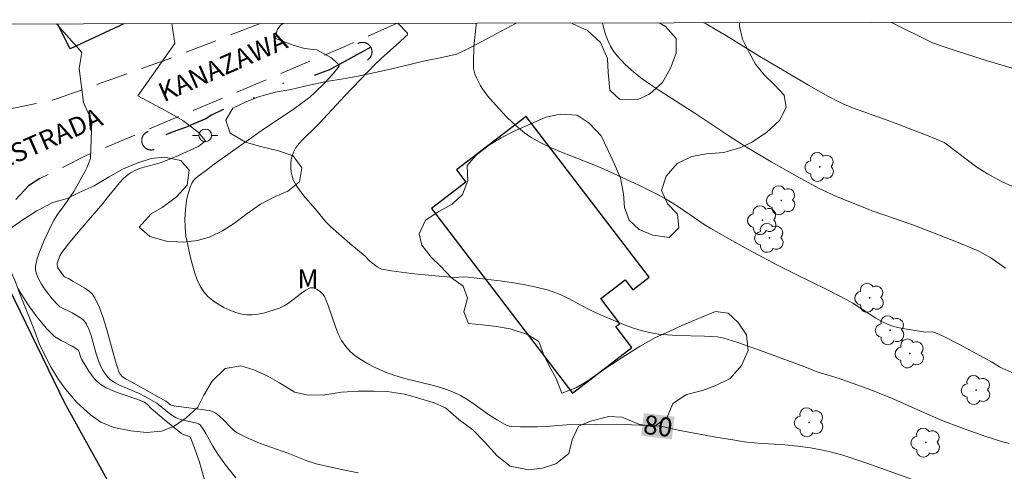
# Model space of a CAD drawing. Units: metres. Extents: x 280710 to 281226, y 1666025 to 1666590.
# Drawn here: x 281016 to 281094, y 1666549 to 1666585 of the extents above; entities that cross this region are included whole.
import ezdxf
from ezdxf.enums import TextEntityAlignment as Align

# ---------------------------------------------------------------- set-up
doc = ezdxf.new("R2010")
doc.units = ezdxf.units.M
doc.header["$MEASUREMENT"] = 0
doc.linetypes.add('DIVIDE', pattern=[1.25, 0.5, -0.25, 0, -0.25, 0, -0.25])
doc.linetypes.add('HIDDEN', pattern=[0.375, 0.25, -0.125])
for name, color, linetype, lineweight in [('Articulacao', 7, 'Continuous', 18), ('Bueiro', 8, 'Continuous', 18), ('Edificacoes', 7, 'Continuous', 30), ('Nao_Pavimentada_S_Mfio', 10, 'HIDDEN', 15), ('Pavimentacao_Asfaltica_Mfio', 10, 'Continuous', 30), ('Poste', 7, 'Continuous', 9), ('Topon_Curvas_Mestras_Masc', 255, 'Continuous', 9), ('Topon_de_Vias', 7, 'Continuous', 9), ('Vala', 5, 'DIVIDE', 25)]:
    doc.layers.add(name, color=color, linetype=linetype, lineweight=lineweight)
for name, color, linetype, lineweight, true_color in [('Arvores_Isoladas', 7, 'Continuous', 18, 0x00ff33), ('Curvas_Intermediarias', 7, 'Continuous', 9, 0x783c14), ('Curvas_Mestras', 7, 'Continuous', 20, 0x783c14), ('Topon_Curvas_Mestras', 7, 'Continuous', 9, 0x783c14), ('Topon_Vegetacao', 7, 'Continuous', 9, 0x00ff33), ('Vegetacao', 7, 'Orla8', 9, 0x00ff33)]:
    doc.layers.add(name, color=color, linetype=linetype, lineweight=lineweight, true_color=true_color)
doc.styles.add('Arial', font='arial.ttf', dxfattribs={"height": 1.5})
doc.styles.get("Standard").update_dxf_attribs({"font": 'arial.ttf'})
doc.linetypes.add('Orla8', pattern='A,6,-0.5,["V",Standard,S=1,R=0,X=-0.5,Y=-1],-0.5,6,-0.5,["V",Standard,S=1,R=0,X=-0.5,Y=-1],-0.5', length=14)

# ---------------------------------------------------------------- blocks, each defined once
blk = doc.blocks.new('Arvore')
at = {"layer": 'Arvores_Isoladas'}
blk.add_lwpolyline([(-0.718, 0.493, 0.872324), (-0.722, -0.551, 0.862983), (0.284, -0.827, 0.900105), (0.89, 0.029, 0.863155), (0.262, 0.861, 0.882486)], format="xyb", close=True, dxfattribs=at)
blk.add_circle((0, 0), 0.0286, dxfattribs=at)
blk = doc.blocks.new('Poste')
at = {"layer": 'Poste'}
for points in [[(-0.5, 0), (-1, 0)], [(0.5, 0), (1, 0)]]:
    blk.add_lwpolyline(points, dxfattribs=at)
blk.add_lwpolyline([(0, 0.5, 1), (0, -0.5, 1)], format="xyb", close=True, dxfattribs=at)

msp = doc.modelspace()

# ---------------------------------------------------------------- linework, layer by layer
at = {"layer": 'Articulacao', "flags": 128}
msp.add_lwpolyline([(280726.08, 1666583.974), (281207.929, 1666584.808), (281208.876, 1666030.536), (280727.051, 1666029.703), (280726.08, 1666583.974)], close=True, dxfattribs=at)
at = {"layer": 'Bueiro', "flags": 128}
for points in [[(281043.827, 1666581.627), (281043.849, 1666581.64), (281043.871, 1666581.655), (281043.892, 1666581.67), (281043.913, 1666581.686), (281043.933, 1666581.702), (281043.953, 1666581.72), (281043.972, 1666581.738), (281043.99, 1666581.756), (281044.008, 1666581.776), (281044.025, 1666581.796), (281044.041, 1666581.816), (281044.057, 1666581.837), (281044.072, 1666581.859), (281044.086, 1666581.881), (281044.099, 1666581.903), (281044.111, 1666581.926), (281044.123, 1666581.95), (281044.134, 1666581.974), (281044.144, 1666581.998), (281044.153, 1666582.022), (281044.162, 1666582.047), (281044.169, 1666582.072), (281044.176, 1666582.098), (281044.181, 1666582.123), (281044.186, 1666582.149), (281044.19, 1666582.175), (281044.193, 1666582.201), (281044.195, 1666582.227), (281044.196, 1666582.253), (281044.196, 1666582.279), (281044.196, 1666582.306), (281044.194, 1666582.332), (281044.192, 1666582.358), (281044.188, 1666582.384), (281044.184, 1666582.41), (281044.179, 1666582.435), (281044.173, 1666582.461), (281044.166, 1666582.486), (281044.158, 1666582.511), (281044.149, 1666582.536), (281044.14, 1666582.56), (281044.129, 1666582.584), (281044.118, 1666582.608), (281044.106, 1666582.631), (281044.093, 1666582.654), (281044.079, 1666582.676), (281044.065, 1666582.698), (281044.05, 1666582.719), (281044.034, 1666582.74), (281044.017, 1666582.76), (281044, 1666582.78), (281043.982, 1666582.799), (281043.963, 1666582.817), (281043.944, 1666582.835), (281043.924, 1666582.852), (281043.903, 1666582.868), (281043.882, 1666582.884), (281043.861, 1666582.899), (281043.839, 1666582.913), (281043.816, 1666582.926), (281043.793, 1666582.939), (281043.77, 1666582.95), (281043.746, 1666582.961), (281043.722, 1666582.971), (281043.697, 1666582.98), (281043.672, 1666582.989), (281043.647, 1666582.996), (281043.622, 1666583.003), (281043.596, 1666583.008), (281043.571, 1666583.013), (281043.545, 1666583.017), (281043.519, 1666583.02), (281043.492, 1666583.022), (281043.466, 1666583.023), (281043.44, 1666583.024), (281043.414, 1666583.023), (281043.388, 1666583.021), (281043.362, 1666583.019), (281043.336, 1666583.015), (281043.31, 1666583.011), (281043.284, 1666583.006), (281043.259, 1666583), (281043.234, 1666582.993), (281043.209, 1666582.985), (281043.184, 1666582.976), (281043.16, 1666582.967), (281043.135, 1666582.956), (281043.112, 1666582.945), (281043.089, 1666582.933), (281043.066, 1666582.92)], [(281026.531, 1666575.995), (281026.506, 1666575.986), (281026.482, 1666575.976), (281026.458, 1666575.966), (281026.434, 1666575.954), (281026.411, 1666575.942), (281026.388, 1666575.929), (281026.366, 1666575.915), (281026.344, 1666575.901), (281026.323, 1666575.886), (281026.302, 1666575.87), (281026.282, 1666575.853), (281026.262, 1666575.835), (281026.243, 1666575.817), (281026.225, 1666575.799), (281026.207, 1666575.779), (281026.19, 1666575.759), (281026.174, 1666575.739), (281026.159, 1666575.718), (281026.144, 1666575.696), (281026.13, 1666575.674), (281026.117, 1666575.651), (281026.104, 1666575.628), (281026.093, 1666575.605), (281026.082, 1666575.581), (281026.072, 1666575.557), (281026.063, 1666575.532), (281026.055, 1666575.507), (281026.047, 1666575.482), (281026.041, 1666575.457), (281026.035, 1666575.431), (281026.03, 1666575.405), (281026.027, 1666575.379), (281026.024, 1666575.353), (281026.022, 1666575.327), (281026.021, 1666575.301), (281026.021, 1666575.275), (281026.021, 1666575.249), (281026.023, 1666575.223), (281026.026, 1666575.197), (281026.029, 1666575.171), (281026.033, 1666575.145), (281026.039, 1666575.119), (281026.045, 1666575.094), (281026.052, 1666575.069), (281026.06, 1666575.044), (281026.069, 1666575.019), (281026.078, 1666574.995), (281026.089, 1666574.971), (281026.1, 1666574.947), (281026.113, 1666574.924), (281026.125, 1666574.901), (281026.139, 1666574.879), (281026.154, 1666574.857), (281026.169, 1666574.836), (281026.185, 1666574.815), (281026.202, 1666574.795), (281026.219, 1666574.775), (281026.237, 1666574.756), (281026.256, 1666574.738), (281026.275, 1666574.72), (281026.295, 1666574.703), (281026.316, 1666574.687), (281026.337, 1666574.672), (281026.359, 1666574.657), (281026.381, 1666574.643), (281026.403, 1666574.63), (281026.426, 1666574.617), (281026.45, 1666574.606), (281026.474, 1666574.595), (281026.498, 1666574.585), (281026.522, 1666574.576), (281026.547, 1666574.568), (281026.572, 1666574.56), (281026.598, 1666574.554), (281026.623, 1666574.548), (281026.649, 1666574.543), (281026.675, 1666574.54), (281026.701, 1666574.537), (281026.727, 1666574.535), (281026.753, 1666574.534), (281026.78, 1666574.534), (281026.806, 1666574.534), (281026.832, 1666574.536), (281026.858, 1666574.539), (281026.884, 1666574.542), (281026.91, 1666574.546), (281026.935, 1666574.552), (281026.961, 1666574.558), (281026.986, 1666574.565), (281027.011, 1666574.573)]]:
    msp.add_lwpolyline(points, dxfattribs=at)
at = {"layer": 'Curvas_Intermediarias', "flags": 128}
for points, elevation in [([(281019.288, 1666584.481), (281021.305, 1666582.234), (281021.074, 1666580.954), (281021.427, 1666578.277), (281022.086, 1666576.822)], 78), ([(281028.397, 1666584.497), (281028.644, 1666582.943), (281025.711, 1666578.807)], 79), ([(281094.483, 1666551.403), (281094.068, 1666551.516), (281092.717, 1666551.937), (281091.376, 1666552.397), (281089.385, 1666553.144), (281088.036, 1666553.704), (281085.364, 1666554.89), (281084.219, 1666555.363), (281083.271, 1666555.731), (281081.062, 1666556.528), (281079.26, 1666557.088), (281078.344, 1666557.447), (281074.776, 1666558.746), (281072.987, 1666559.376), (281071.962, 1666559.715), (281071.702, 1666559.767), (281071.438, 1666559.797), (281070.443, 1666559.86), (281068.244, 1666559.915), (281067.516, 1666559.955), (281066.795, 1666560.027), (281066.083, 1666560.145), (281065.449, 1666560.301), (281064.822, 1666560.497), (281064.202, 1666560.724), (281063.587, 1666560.974), (281061.759, 1666561.763), (281061.22, 1666562.009), (281059.639, 1666562.844), (281059.108, 1666563.106), (281058.567, 1666563.337), (281058.011, 1666563.521), (281057.147, 1666563.736), (281056.27, 1666563.912), (281055.383, 1666564.059), (281054.49, 1666564.184), (281051.808, 1666564.514), (281051.437, 1666564.527), (281050.688, 1666564.486), (281048.912, 1666564.641), (281047.32, 1666564.805), (281046.528, 1666564.903), (281045.743, 1666565.017), (281044.965, 1666565.15), (281044.834, 1666565.187), (281044.592, 1666565.319), (281044.149, 1666565.675), (281044.004, 1666565.809), (281043.663, 1666566.173), (281042.455, 1666567.165), (281040.926, 1666568.516), (281040.533, 1666568.901), (281039.869, 1666569.718), (281039.518, 1666570.118), (281038.816, 1666570.92), (281038.496, 1666571.331), (281038.213, 1666571.755), (281037.984, 1666572.197), (281037.882, 1666572.483), (281037.814, 1666572.795), (281037.78, 1666573.122), (281037.78, 1666573.454), (281037.815, 1666573.779), (281037.883, 1666574.088), (281037.987, 1666574.369), (281038.184, 1666574.721), (281038.435, 1666575.053), (281038.724, 1666575.369), (281039.686, 1666576.282), (281039.989, 1666576.591), (281042.089, 1666578.846), (281043.853, 1666580.708), (281044.387, 1666581.25), (281044.935, 1666581.778), (281046.331, 1666583), (281046.876, 1666583.498), (281046.969, 1666583.602), (281047.009, 1666583.681), (281046.999, 1666583.753), (281046.239, 1666584.528)], 81), ([(281095.793, 1666556.519), (281093.974, 1666557.3), (281093.715, 1666557.437), (281093.091, 1666557.829), (281090.552, 1666559.203), (281089.27, 1666559.851), (281088.622, 1666560.149), (281088.5, 1666560.187), (281088.373, 1666560.202), (281087.84, 1666560.185), (281087.71, 1666560.198), (281086.086, 1666560.457), (281085.687, 1666560.544), (281085.296, 1666560.653), (281084.918, 1666560.792), (281084.435, 1666561.019), (281083.966, 1666561.282), (281082.138, 1666562.459), (281081.668, 1666562.728), (281080.101, 1666563.532), (281077.724, 1666564.692), (281076.151, 1666565.486), (281073.893, 1666566.68), (281072.4, 1666567.499), (281070.925, 1666568.348), (281070.408, 1666568.669), (281068.394, 1666570.048), (281067.882, 1666570.378), (281067.359, 1666570.687), (281066.684, 1666571.051), (281065.309, 1666571.736), (281062.516, 1666573.022), (281061.689, 1666573.378), (281059.16, 1666574.362), (281058.332, 1666574.711), (281057.527, 1666575.095), (281056.754, 1666575.53), (281056.238, 1666575.88), (281055.745, 1666576.273), (281055.274, 1666576.699), (281054.82, 1666577.149), (281053.954, 1666578.089), (281053.319, 1666578.814), (281052.92, 1666579.355), (281052.74, 1666579.639), (281052.433, 1666580.229), (281052.31, 1666580.529), (281052.249, 1666580.744), (281052.213, 1666580.968), (281052.197, 1666581.434), (281052.244, 1666582.696), (281052.404, 1666584.379), (281052.412, 1666584.539)], 82), ([(281094.188, 1666565.219), (281093.022, 1666566.036), (281092.66, 1666566.258), (281092.093, 1666566.552), (281091.705, 1666566.724), (281090.332, 1666567.285), (281086.871, 1666568.626), (281083.741, 1666569.703), (281081.698, 1666570.528), (281080.609, 1666570.985), (281080.072, 1666571.228), (281079.542, 1666571.486), (281077.989, 1666572.304), (281075.695, 1666573.603), (281073.542, 1666574.897), (281072.27, 1666575.714), (281069.753, 1666577.391), (281066.904, 1666579.204), (281066.204, 1666579.672), (281065.523, 1666580.16), (281064.866, 1666580.675), (281064.177, 1666581.287), (281063.849, 1666581.62), (281063.541, 1666581.97), (281063.263, 1666582.336), (281063.021, 1666582.718), (281062.825, 1666583.115), (281062.629, 1666583.637), (281062.468, 1666584.186), (281062.385, 1666584.556)], 83), ([(281096.338, 1666570.937), (281093.937, 1666572.039), (281093.348, 1666572.332), (281092.771, 1666572.648), (281092.342, 1666572.913), (281091.923, 1666573.196), (281089.529, 1666574.998), (281089.339, 1666575.123), (281088.079, 1666575.654), (281085.143, 1666576.781), (281082.19, 1666577.842), (281081.611, 1666578.079), (281081.043, 1666578.339), (281080.23, 1666578.752), (281078.63, 1666579.637), (281074.812, 1666581.9), (281072.17, 1666583.529), (281070.84, 1666584.328), (281070.578, 1666584.471), (281070.373, 1666584.57)], 84), ([(281043.109, 1666549.095), (281041.776, 1666549.349), (281039.795, 1666549.805), (281039.143, 1666550.003), (281037.55, 1666550.626), (281035.32, 1666551.437), (281034.771, 1666551.654), (281034.234, 1666551.89), (281033.712, 1666552.152), (281033.47, 1666552.305), (281033.245, 1666552.486), (281033.032, 1666552.686), (281032.415, 1666553.321), (281032.199, 1666553.518), (281031.876, 1666553.777), (281031.61, 1666553.925), (281031.378, 1666553.995), (281031.135, 1666554.038), (281028.745, 1666554.345), (281028.416, 1666554.407), (281028.288, 1666554.458), (281027.923, 1666554.724), (281025.287, 1666556.22), (281024.73, 1666556.509), (281024.47, 1666556.69), (281024.325, 1666556.853), (281024.225, 1666557.045), (281023.954, 1666557.882), (281023.713, 1666558.739), (281023.246, 1666560.462), (281022.986, 1666561.303), (281022.683, 1666562.114), (281022.321, 1666562.882), (281022.126, 1666563.161), (281021.875, 1666563.401), (281021.583, 1666563.612), (281020.61, 1666564.169), (281020.253, 1666564.394), (281020.03, 1666564.484), (281019.935, 1666564.548), (281019.775, 1666564.717), (281019.628, 1666564.903), (281019.411, 1666565.253), (281019.365, 1666565.372), (281019.341, 1666565.494), (281019.35, 1666565.612), (281019.391, 1666565.757), (281019.561, 1666566.192), (281019.714, 1666566.465), (281020.234, 1666567.139), (281021.132, 1666568.213), (281022.967, 1666570.337), (281023.2, 1666570.644), (281024.272, 1666571.948), (281024.542, 1666572.243), (281024.83, 1666572.512), (281025.141, 1666572.743), (281025.478, 1666572.927), (281025.84, 1666573.071), (281026.22, 1666573.188), (281027.392, 1666573.492), (281027.769, 1666573.62), (281028.919, 1666574.1), (281030.474, 1666574.811), (281030.635, 1666574.912), (281031.059, 1666575.262), (281030.469, 1666575.941), (281029.267, 1666576.862), (281028.205, 1666577.477), (281025.711, 1666578.807)], 79), ([(281033.441, 1666548.686), (281032.71, 1666549.599), (281032.028, 1666550.55), (281031.629, 1666551.199), (281031.071, 1666552.2), (281030.876, 1666552.523), (281030.623, 1666552.88), (281030.509, 1666552.948), (281030.375, 1666552.993), (281030.028, 1666553.088), (281029.159, 1666553.276), (281028.95, 1666553.341), (281028.75, 1666553.424), (281028.342, 1666553.666), (281027.203, 1666554.57), (281026.971, 1666554.708), (281026.372, 1666555.048), (281025.762, 1666555.369), (281025.46, 1666555.509), (281024.221, 1666556.022), (281023.931, 1666556.174), (281023.659, 1666556.348), (281023.497, 1666556.479), (281023.346, 1666556.629), (281023.077, 1666556.969), (281022.961, 1666557.154), (281022.764, 1666557.536), (281022.586, 1666557.992), (281022.438, 1666558.466), (281022.04, 1666559.909), (281021.878, 1666560.369), (281021.677, 1666560.803), (281021.567, 1666560.967), (281021.427, 1666561.111), (281021.266, 1666561.241), (281020.545, 1666561.691), (281020.388, 1666561.783), (281019.716, 1666562.091), (281019.564, 1666562.185), (281019.427, 1666562.299), (281018.946, 1666562.812), (281018.501, 1666563.373), (281018.296, 1666563.665), (281018.105, 1666563.963), (281017.847, 1666564.428), (281017.711, 1666564.783), (281017.665, 1666564.968), (281017.639, 1666565.154), (281017.636, 1666565.336), (281017.661, 1666565.512), (281017.782, 1666565.974), (281017.932, 1666566.436), (281018.299, 1666567.353), (281018.719, 1666568.254), (281019.072, 1666568.951), (281019.387, 1666569.442), (281019.9, 1666570.156), (281020.664, 1666571.276), (281021.536, 1666572.818), (281021.71, 1666573.174), (281021.86, 1666573.535), (281021.978, 1666573.905), (281022.086, 1666576.822)], 78), ([(281016.277, 1666563.602), (281016.421, 1666563.331), (281017.049, 1666562.336), (281017.392, 1666561.85), (281017.752, 1666561.375), (281018.127, 1666560.914), (281018.516, 1666560.471), (281018.919, 1666560.049), (281019.15, 1666559.846), (281019.404, 1666559.671), (281019.675, 1666559.515), (281020.524, 1666559.082), (281020.834, 1666558.901), (281020.981, 1666558.793), (281021.033, 1666558.724), (281021.075, 1666558.631), (281021.187, 1666558.225), (281021.273, 1666558.037), (281021.853, 1666557.109), (281022.059, 1666556.807), (281022.281, 1666556.524), (281022.524, 1666556.269), (281022.793, 1666556.052), (281023.22, 1666555.798), (281023.679, 1666555.585), (281024.159, 1666555.401), (281025.644, 1666554.906), (281026.237, 1666554.662), (281026.491, 1666554.474), (281026.779, 1666554.157), (281027.791, 1666553.292), (281028.475, 1666552.726), (281029.172, 1666552.185), (281029.317, 1666552.106), (281029.788, 1666551.95), (281029.848, 1666551.916), (281030.184, 1666551.062), (281030.575, 1666549.921), (281030.72, 1666549.458), (281031.115, 1666548.051)], 77)]:
    msp.add_lwpolyline(points, dxfattribs=dict(at, elevation=elevation))
at = {"layer": 'Curvas_Mestras', "flags": 128}
for points, elevation in [([(281037.196, 1666584.512), (281036.972, 1666584.369), (281036.703, 1666584.001), (281036.592, 1666583.336)], 80), ([(281094.714, 1666580.983), (281092.856, 1666581.547), (281090.466, 1666582.304), (281089.274, 1666582.69), (281088.424, 1666582.991), (281085.197, 1666584.595)], 85), ([(281089.053, 1666547.776), (281083.241, 1666549.85), (281081.992, 1666550.282), (281081.362, 1666550.48), (281080.249, 1666550.778), (281079.765, 1666550.88), (281078.788, 1666551.05), (281077.806, 1666551.186), (281076.782, 1666551.303), (281074.639, 1666551.436), (281073.573, 1666551.541), (281072.825, 1666551.65), (281071.332, 1666551.903), (281068.353, 1666552.461), (281067.103, 1666552.742), (281066.599, 1666552.804), (281064.68, 1666552.869), (281061.795, 1666552.887), (281059.543, 1666552.865), (281057.901, 1666552.745), (281057.24, 1666552.723), (281055.907, 1666552.721), (281055.243, 1666552.741), (281055.05, 1666552.765), (281054.864, 1666552.82), (281054.662, 1666552.916), (281054.105, 1666553.232), (281053.386, 1666553.696), (281052.072, 1666554.634), (281051.626, 1666554.928), (281051.167, 1666555.195), (281050.691, 1666555.424), (281049.938, 1666555.704), (281049.162, 1666555.933), (281046.786, 1666556.519), (281046.009, 1666556.748), (281045.256, 1666557.027), (281044.27, 1666557.474), (281043.783, 1666557.73), (281043.314, 1666558.011), (281042.873, 1666558.321), (281042.473, 1666558.663), (281042.124, 1666559.039), (281041.798, 1666559.516), (281041.534, 1666560.043), (281041.311, 1666560.606), (281040.717, 1666562.359), (281040.439, 1666562.998), (281040.332, 1666563.153), (281040.132, 1666563.349), (281039.856, 1666563.528), (281039.634, 1666563.641), (281039.522, 1666563.674), (281039.415, 1666563.683), (281039.313, 1666563.661), (281038.964, 1666563.481), (281038.625, 1666563.252), (281037.613, 1666562.473), (281037.26, 1666562.248), (281036.892, 1666562.072), (281036.486, 1666561.926), (281036.062, 1666561.792), (281035.625, 1666561.679), (281035.185, 1666561.595), (281034.747, 1666561.549), (281034.321, 1666561.549), (281033.912, 1666561.604), (281033.448, 1666561.728), (281032.974, 1666561.901), (281032.504, 1666562.119), (281032.051, 1666562.378), (281031.629, 1666562.672), (281031.252, 1666562.998), (281030.933, 1666563.351), (281030.64, 1666563.795), (281030.401, 1666564.289), (281030.206, 1666564.82), (281030.044, 1666565.376), (281029.904, 1666565.943), (281029.573, 1666567.397), (281029.513, 1666567.736), (281029.438, 1666568.426), (281029.424, 1666569.116), (281029.469, 1666569.817), (281029.563, 1666570.553), (281029.634, 1666570.916), (281029.727, 1666571.27), (281029.843, 1666571.608), (281029.986, 1666571.925), (281030.119, 1666572.13), (281030.288, 1666572.314), (281030.482, 1666572.483), (281031.129, 1666572.949), (281031.729, 1666573.411), (281034.253, 1666575.209), (281035.707, 1666576.221), (281037.966, 1666577.74), (281039.07, 1666578.531), (281039.283, 1666578.699), (281039.69, 1666579.058), (281040.461, 1666579.826), (281041.054, 1666580.459), (281041.53, 1666581.041), (281041.598, 1666581.183), (281041.578, 1666581.261), (281041.277, 1666581.548), (281040.943, 1666581.824), (281039.842, 1666582.422), (281038.88, 1666582.535), (281037.962, 1666582.789), (281036.592, 1666583.336)], 80)]:
    msp.add_lwpolyline(points, dxfattribs=dict(at, elevation=elevation))
at = {"layer": 'Edificacoes', "flags": 128}
msp.add_lwpolyline([(281024.602, 1666584.491), (281020.363, 1666582.499), (281019.364, 1666584.482)], dxfattribs=at)
msp.add_lwpolyline([(281056.36, 1666577.176), (281050.863, 1666572.965), (281051.609, 1666571.992), (281048.893, 1666569.912), (281060.028, 1666555.374), (281064.707, 1666558.958), (281063.437, 1666560.616), (281063.754, 1666560.859), (281062.249, 1666562.825), (281064.172, 1666564.298), (281064.77, 1666563.517), (281066.063, 1666564.508), (281056.36, 1666577.176)], close=True, dxfattribs=at)
at = {"layer": 'Nao_Pavimentada_S_Mfio', "ltscale": 10, "flags": 128}
for points in [[(281035.367, 1666584.509), (281028.312, 1666581.779), (281019.217, 1666578.533), (281018.482, 1666578.347), (281017.572, 1666578.175), (281016.305, 1666577.91), (281013.501, 1666577.35), (281013.399, 1666577.325), (281013.229, 1666577.289), (281013.057, 1666577.26), (281012.883, 1666577.24), (281012.709, 1666577.227), (281012.535, 1666577.223), (281012.361, 1666577.226), (281012.187, 1666577.238), (281012.014, 1666577.257), (281011.843, 1666577.284), (281011.672, 1666577.319), (281011.504, 1666577.361), (281011.338, 1666577.412), (281011.174, 1666577.47), (281011.013, 1666577.535)], [(281046.172, 1666584.528), (281042.038, 1666582.684), (281029.953, 1666577.598), (281021.752, 1666574.148), (281017.993, 1666572.298)]]:
    msp.add_lwpolyline(points, dxfattribs=at)
at = {"layer": 'Pavimentacao_Asfaltica_Mfio', "flags": 128}
for points in [[(281017.993, 1666572.298), (281017.093, 1666571.708), (281016.086, 1666570.647)], [(281015.532, 1666563.637), (281019.928, 1666554.607), (281023.789, 1666547.628), (281027.696, 1666540.725), (281032.66, 1666533.799), (281036.968, 1666527.908), (281042.198, 1666520.627), (281047.582, 1666513.434), (281052.608, 1666506.553), (281058.633, 1666498.464), (281063.955, 1666491.379)]]:
    msp.add_lwpolyline(points, dxfattribs=at)
at = {"layer": 'Topon_Curvas_Mestras_Masc'}
msp.add_solid([(281065.435, 1666552.014, 80), (281067.852, 1666551.717, 80), (281065.656, 1666553.807, 80), (281068.072, 1666553.509, 80)], dxfattribs=at)
at = {"layer": 'Vala', "ltscale": 10, "flags": 128}
msp.add_lwpolyline([(281044.093, 1666582.654), (281040.835, 1666580.844), (281039.345, 1666580.301), (281038.382, 1666579.989), (281037.327, 1666579.861), (281036.271, 1666579.429), (281035.496, 1666578.87), (281034.44, 1666578.468), (281033.385, 1666578.158), (281032.392, 1666577.694), (281031.523, 1666577.289), (281031.088, 1666576.995), (281030.126, 1666576.592), (281029.474, 1666576.303), (281028.419, 1666575.932), (281028.109, 1666575.817), (281027.302, 1666575.501), (281026.339, 1666575.159), (281026.06, 1666575.044)], dxfattribs=at)
at = {"layer": 'Vegetacao', "flags": 128}
for points in [[(281073.208, 1666584.575), (281073.187, 1666584.278), (281073.438, 1666583.261), (281073.969, 1666582.226), (281074.468, 1666581.311), (281075.154, 1666580.464), (281075.964, 1666579.683), (281076.712, 1666578.868), (281076.87, 1666577.878), (281076.342, 1666576.86), (281075.348, 1666575.942), (281074.229, 1666575.17), (281073.296, 1666574.738), (281071.959, 1666574.35), (281070.59, 1666574.232), (281069.408, 1666574.031), (281068.289, 1666573.471), (281067.419, 1666572.468), (281067.048, 1666571.335), (281067.516, 1666570.297), (281068.295, 1666569.485), (281068.422, 1666568.403), (281067.645, 1666567.645), (281066.369, 1666567.833), (281065.279, 1666568.271), (281064.5, 1666568.993), (281064.125, 1666570.004), (281064.03, 1666571.087), (281063.81, 1666572.316), (281063.342, 1666573.414), (281062.811, 1666574.54), (281062.28, 1666575.665), (281061.345, 1666576.653), (281060.379, 1666577.276), (281059.041, 1666577.371), (281057.921, 1666577.113), (281056.678, 1666576.577), (281055.403, 1666576.01), (281054.377, 1666575.484), (281053.475, 1666574.933), (281052.419, 1666574.133), (281051.705, 1666573.318), (281051.769, 1666572.143), (281051.335, 1666571.037), (281050.527, 1666570.279), (281049.47, 1666569.691), (281048.413, 1666569.012), (281047.917, 1666567.934), (281048.137, 1666567.037), (281048.854, 1666566.101), (281049.602, 1666565.377), (281050.475, 1666564.447), (281051.378, 1666563.791), (281051.722, 1666562.869), (281051.444, 1666561.77), (281051.818, 1666560.849), (281052.908, 1666560.744), (281054.028, 1666560.61), (281055.086, 1666560.443), (281056.456, 1666559.987), (281057.359, 1666559.451), (281057.734, 1666558.44), (281058.172, 1666557.522), (281058.733, 1666556.519), (281059.171, 1666555.359), (281060.29, 1666555.799), (281061.223, 1666556.352), (281062.217, 1666557.058), (281063.088, 1666557.638), (281064.238, 1666558.351), (281065.357, 1666559.062), (281066.569, 1666559.747), (281067.657, 1666560.216), (281068.652, 1666560.711), (281069.772, 1666561.181), (281071.295, 1666561.818), (281072.291, 1666561.679), (281073.101, 1666560.928), (281073.756, 1666559.959), (281073.883, 1666558.726), (281073.356, 1666557.556), (281072.455, 1666556.521), (281071.274, 1666555.958), (281070.279, 1666555.584), (281069.004, 1666555.259), (281067.947, 1666554.55), (281067.482, 1666553.473), (281066.425, 1666552.704), (281065.242, 1666552.926), (281063.903, 1666553.474), (281062.877, 1666553.522), (281061.446, 1666553.16), (281060.482, 1666552.757), (281059.986, 1666551.679), (281059.739, 1666550.611), (281058.713, 1666549.783), (281057.656, 1666549.467), (281056.536, 1666549.329), (281055.104, 1666549.601), (281054.076, 1666550.434), (281053.078, 1666551.54), (281052.143, 1666552.467), (281051.053, 1666553.297), (281049.994, 1666554.219), (281049.028, 1666554.631), (281047.783, 1666555.002), (281046.756, 1666555.291), (281045.386, 1666555.505), (281044.328, 1666555.521), (281043.115, 1666555.531), (281041.777, 1666555.444), (281040.47, 1666555.239), (281039.164, 1666555.214), (281038.074, 1666555.44), (281036.891, 1666556.175), (281035.987, 1666556.711), (281034.866, 1666557.208), (281033.839, 1666557.527), (281032.595, 1666557.324), (281031.57, 1666556.314), (281030.918, 1666555.2), (281030.453, 1666554.274), (281029.521, 1666553.42), (281028.588, 1666552.776), (281027.593, 1666552.372), (281026.411, 1666552.262), (281025.166, 1666552.391), (281023.828, 1666552.667), (281022.8, 1666553.077), (281021.99, 1666553.647), (281020.9, 1666554.628), (281019.996, 1666555.677), (281019.403, 1666556.528), (281018.873, 1666557.382), (281018.373, 1666558.358), (281017.936, 1666559.276), (281017.592, 1666560.228), (281017.217, 1666561.178), (281016.811, 1666562.158), (281016.405, 1666563.198), (281015.999, 1666564.268), (281015.499, 1666565.365), (281014.937, 1666566.308), (281014.998, 1666567.548), (281015.681, 1666568.362), (281016.8, 1666569.134), (281017.732, 1666569.747), (281019.007, 1666570.405), (281020.126, 1666570.724), (281021.09, 1666571.187), (281022.272, 1666571.72), (281023.453, 1666572.434), (281024.51, 1666573.022), (281025.723, 1666573.526), (281026.78, 1666573.872), (281027.807, 1666573.976), (281029.114, 1666573.698), (281029.769, 1666572.941), (281029.615, 1666571.756), (281028.776, 1666570.845), (281027.626, 1666570.012), (281026.756, 1666569.492), (281025.824, 1666568.456), (281026.666, 1666567.706), (281027.973, 1666567.338), (281029.311, 1666567.274), (281030.431, 1666567.411), (281031.426, 1666567.695), (281032.39, 1666568.158), (281033.354, 1666568.772), (281034.348, 1666569.539), (281035.405, 1666570.278), (281036.555, 1666570.87), (281037.55, 1666571.304), (281038.482, 1666572.038), (281038.667, 1666573.133), (281037.981, 1666574.071), (281036.829, 1666574.475), (281035.397, 1666574.808), (281034.214, 1666575.151), (281033, 1666575.855), (281032.656, 1666576.897), (281033.214, 1666577.827), (281034.271, 1666578.324), (281035.235, 1666578.727), (281036.542, 1666579.084), (281037.786, 1666579.318), (281039.123, 1666579.615), (281040.585, 1666579.949), (281041.923, 1666580.156), (281042.981, 1666580.321), (281044.069, 1666580.578), (281045.189, 1666580.806), (281046.215, 1666581.031), (281047.397, 1666581.322), (281048.362, 1666581.574), (281049.575, 1666581.806), (281050.881, 1666582.103), (281052.031, 1666582.634), (281055.578, 1666584.544)], [(281059.889, 1666584.552), (281059.993, 1666584.518), (281061.205, 1666583.952), (281062.231, 1666583.022), (281062.792, 1666581.759), (281062.826, 1666580.644), (281062.953, 1666579.259), (281063.73, 1666578.539), (281065.127, 1666578.486), (281066.088, 1666578.943), (281067.111, 1666579.852), (281067.76, 1666581), (281068.192, 1666582.177), (281068.19, 1666583.322), (281067.35, 1666584.283), (281066.845, 1666584.564)]]:
    msp.add_lwpolyline(points, dxfattribs=at)

# ---------------------------------------------------------------- block references
at = {"layer": 'Arvores_Isoladas'}
for p in [(281079.538, 1666573.202), (281076.495, 1666570.566), (281075.006, 1666569.005), (281075.567, 1666567.609), (281083.471, 1666562.883), (281085.091, 1666560.329), (281086.649, 1666558.5), (281091.876, 1666555.612), (281078.699, 1666553.063), (281087.903, 1666551.472)]:
    msp.add_blockref('Arvore', p, dxfattribs=at)
at = {"layer": 'Poste'}
msp.add_blockref('Poste', (281031.039, 1666575.688), dxfattribs=at)

# ---------------------------------------------------------------- texts
at = {"layer": 'Topon_Curvas_Mestras', "style": 'Arial'}
msp.add_text('80', height=1.5, rotation=352.98361, dxfattribs=at).set_placement((281066.768, 1666552.783, 80), align=Align.MIDDLE_CENTER)
at = {"layer": 'Topon_de_Vias', "style": 'Arial'}
for s, p in [('KANAZAWA', (281027.763, 1666578.293)), ('ESTRADA', (281014.966, 1666572.99))]:
    msp.add_text(s, height=1.5, rotation=23.70533, dxfattribs=at).set_placement(p)
at = {"layer": 'Topon_Vegetacao', "style": 'Arial'}
msp.add_text('M', height=1.5, dxfattribs=at).set_placement((281038.313, 1666563.623))

doc.saveas('drawing.dxf')
